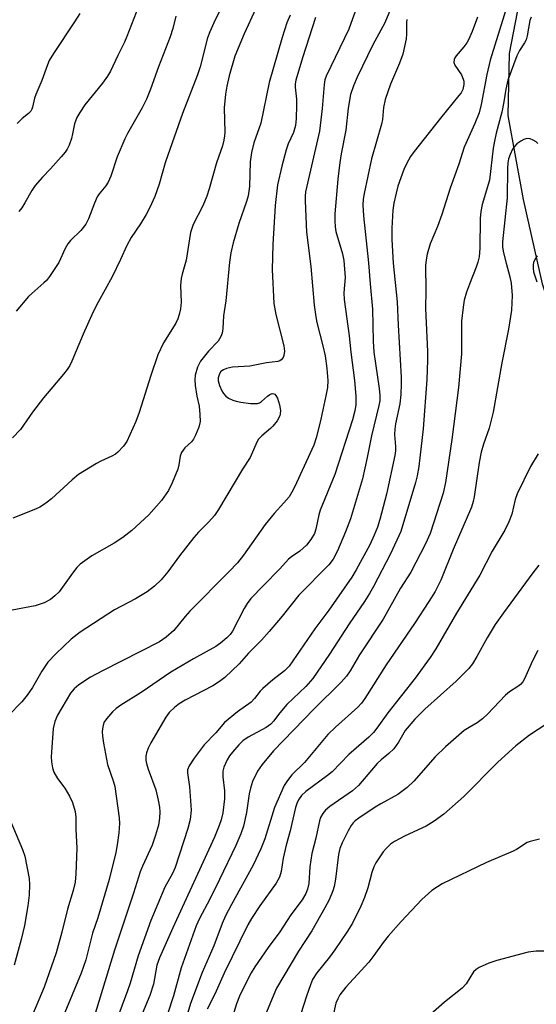
# Model space of a CAD drawing. Units: inches. Extents: x 1189773 to 1195773, y 565457 to 569458.
# Drawn here: x 1190153 to 1190279, y 565759 to 566000 of the extents above; entities that cross this region are included whole.
import ezdxf

# ---------------------------------------------------------------- set-up
doc = ezdxf.new("R2010")
doc.units = ezdxf.units.IN
doc.header["$MEASUREMENT"] = 0
doc.layers.add('HYDRO-Single Line Stream', color=4, linetype='Continuous')
doc.layers.add('Undefined', color=1, linetype='Continuous')

msp = doc.modelspace()

# ---------------------------------------------------------------- linework, layer by layer
at = {"layer": 'HYDRO-Single Line Stream'}
msp.add_lwpolyline([(1190277.8, 566018.82), (1190272.49, 565991.43), (1190272.14, 565976.28), (1190275.9, 565955.79), (1190280.58, 565935.21), (1190287.18, 565915.36), (1190301.75, 565892.23), (1190307.9, 565876.44), (1190314.55, 565862.48), (1190321.94, 565844.77), (1190330.12, 565830.12), (1190334.75, 565814.51), (1190337.34, 565799.6), (1190340.25, 565772.77)], dxfattribs=at)
at = {"layer": 'Undefined'}
for points, elevation in [([(1190203.86, 566005.95), (1190200.48, 565998.88), (1190199.52, 565996.72), (1190198.96, 565995.25), (1190197.11, 565988.22), (1190196.51, 565986.23), (1190192.85, 565976.83), (1190189.23, 565966.64), (1190188.61, 565964.75), (1190187.16, 565959.59), (1190186.07, 565956.51), (1190184.85, 565953.84), (1190183.96, 565952.15), (1190182.56, 565949.87), (1190180.31, 565946.53), (1190179.22, 565944.6), (1190177.68, 565941.16), (1190175.67, 565936.93), (1190172.26, 565930.8), (1190171.05, 565928.42), (1190168.61, 565922.97), (1190165.87, 565916.38), (1190165.36, 565915.32), (1190164.73, 565914.32), (1190163.83, 565913.18), (1190158.9, 565907.44), (1190156.28, 565903.93), (1190153.29, 565899.67), (1190151.33, 565897.65)], 304), ([(1190210.72, 566002.44), (1190207.83, 565996.23), (1190205.56, 565990.76), (1190204.19, 565985.97), (1190203.64, 565983.45), (1190203.32, 565981.54), (1190203.03, 565978.15), (1190203.17, 565972.27), (1190203.11, 565971.37), (1190202.93, 565970.29), (1190202.57, 565968.94), (1190201.15, 565964.79), (1190199.33, 565958.44), (1190198.73, 565956.61), (1190197.76, 565954.31), (1190195.42, 565949.72), (1190194.76, 565947.76), (1190193.7, 565941.02), (1190192.72, 565937.61), (1190192.51, 565936.52), (1190192.37, 565934.84), (1190192.47, 565930.78), (1190192.32, 565929.12), (1190192.05, 565927.75), (1190191.68, 565926.68), (1190191.19, 565925.64), (1190188.21, 565920.83), (1190186.81, 565917.91), (1190185.12, 565912.86), (1190182.26, 565903.84), (1190181.42, 565901.65), (1190179.29, 565896.8), (1190178.45, 565895.62), (1190177.07, 565894.16), (1190176.45, 565893.68), (1190175.57, 565893.18), (1190172.9, 565892), (1190171.88, 565891.45), (1190167.44, 565888.71), (1190165.9, 565887.44), (1190160.89, 565882.8), (1190159.86, 565881.94), (1190158.95, 565881.32), (1190158, 565880.75), (1190156.95, 565880.25), (1190151.43, 565878.04)], 302), ([(1190182.67, 566004.35), (1190179.29, 565995.59), (1190178.67, 565994.16), (1190177.02, 565990.91), (1190175.25, 565987.15), (1190174.5, 565985.9), (1190173.31, 565984.21), (1190169.02, 565978.94), (1190167.75, 565977.02), (1190167.06, 565975.79), (1190166.53, 565974.31), (1190166.03, 565971.8), (1190165.74, 565970.7), (1190165.2, 565969.09), (1190164.73, 565968.07), (1190164.22, 565967.35), (1190163.26, 565966.22), (1190160.66, 565963.33), (1190158.66, 565961.29), (1190156.9, 565959.24), (1190156.09, 565958.03), (1190154.4, 565954.98), (1190153.64, 565953.77), (1190152.95, 565952.9)], 308), ([(1190235.18, 566002.34), (1190233.92, 565998.73), (1190233.36, 565997.38), (1190227.85, 565985.93), (1190227.56, 565985.01), (1190227.36, 565983.85), (1190226.86, 565977.98), (1190226.21, 565972.45), (1190222.83, 565957.7), (1190222.73, 565956.6), (1190222.74, 565955.46), (1190223.07, 565947.83), (1190224.1, 565939.49), (1190224.94, 565930), (1190225.31, 565927.2), (1190225.57, 565925.83), (1190227.07, 565920.11), (1190227.63, 565917.65), (1190228.06, 565914.59), (1190228.24, 565911.63), (1190228.18, 565909.96), (1190227.8, 565907.95), (1190226.54, 565902.22), (1190225.5, 565897.93), (1190224.83, 565895.85), (1190220.16, 565885.63), (1190219.53, 565884.41), (1190218.81, 565883.3), (1190217.56, 565881.81), (1190215.19, 565879.23), (1190212.99, 565876.54), (1190207.69, 565869.07), (1190206.25, 565867.22), (1190204.13, 565864.95), (1190194.59, 565855.4), (1190193.47, 565854.12), (1190190.69, 565850.69), (1190188.82, 565849.04), (1190187.19, 565847.91), (1190173.28, 565840.87), (1190170.41, 565839.27), (1190167.53, 565837.4), (1190166.41, 565836.46), (1190165.49, 565835.38), (1190162.36, 565830.03), (1190161.73, 565828.47), (1190161.32, 565826.76), (1190160.84, 565821.01), (1190160.82, 565819.86), (1190160.91, 565818.67), (1190161.13, 565817.2), (1190161.49, 565816.1), (1190162.34, 565814.59), (1190164.14, 565812.25), (1190165.3, 565810.26), (1190166.02, 565808.7), (1190166.63, 565806.53), (1190166.8, 565805.15), (1190166.85, 565802.24), (1190167.07, 565797.6), (1190166.84, 565791.31), (1190166.63, 565789.24), (1190166.13, 565787.25), (1190164.82, 565782.72), (1190163.42, 565777.05), (1190162.05, 565772.03), (1190159.13, 565763.69), (1190155.62, 565755.33)], 296), ([(1190244.11, 566003.67), (1190242.16, 565998.93), (1190239.24, 565993.53), (1190235.41, 565985.66), (1190234.53, 565983.56), (1190233.83, 565981.43), (1190233.25, 565978.08), (1190232.68, 565972.77), (1190231.49, 565966.92), (1190231.18, 565964.87), (1190230.72, 565960.76), (1190230.02, 565952.35), (1190229.95, 565950.59), (1190230.03, 565949.17), (1190230.23, 565948.04), (1190231.88, 565942.6), (1190232.21, 565940.92), (1190232.48, 565936.8), (1190232.21, 565933.07), (1190232.23, 565931.45), (1190233.45, 565922.58), (1190233.88, 565918.61), (1190234.79, 565911.7), (1190235.13, 565907.88), (1190235.14, 565905.79), (1190234.89, 565904.26), (1190234.26, 565902.03), (1190230.02, 565888.77), (1190226.4, 565880), (1190226.1, 565878.92), (1190225.37, 565875.37), (1190225.03, 565874.33), (1190224.14, 565872.85), (1190223.05, 565871.5), (1190221.41, 565870.02), (1190219.39, 565868.66), (1190218.66, 565868.04), (1190216.58, 565865.71), (1190212.58, 565861.68), (1190209.52, 565858.44), (1190208.64, 565857.29), (1190207.86, 565856.08), (1190205.03, 565850.54), (1190204.42, 565849.67), (1190203.63, 565848.87), (1190202.11, 565847.6), (1190200.98, 565846.78), (1190195.51, 565843.74), (1190190.02, 565840.53), (1190182.71, 565835.52), (1190177.78, 565832.47), (1190176.62, 565831.62), (1190175.79, 565830.84), (1190174.27, 565829.12), (1190173.67, 565828.19), (1190173.38, 565827.15), (1190173.27, 565826.04), (1190173.35, 565824.89), (1190173.59, 565823.17), (1190174.55, 565817.96), (1190175.94, 565813.97), (1190176.31, 565812.65), (1190177.4, 565804.96), (1190177.43, 565803.58), (1190177.27, 565801.35), (1190176.91, 565798.37), (1190176.55, 565796.49), (1190174.94, 565789.95), (1190172.16, 565780.59), (1190170.91, 565776.82), (1190169.23, 565770.37), (1190168.13, 565767.08), (1190161.94, 565752.19)], 294), ([(1190272.44, 566004.5), (1190267.89, 565989.82), (1190267.05, 565986.31), (1190265.65, 565978.97), (1190265.15, 565976.99), (1190264.13, 565974.38), (1190261.53, 565968.6), (1190260.19, 565964.42), (1190258.07, 565958.59), (1190256.11, 565952.15), (1190255.03, 565949.21), (1190253.27, 565944.98), (1190252.48, 565942.51), (1190252.22, 565941.08), (1190252.1, 565939.68), (1190252.2, 565933.58), (1190252.06, 565929.2), (1190252.56, 565918.74), (1190252.58, 565916.66), (1190252.4, 565911.92), (1190251.55, 565899.85), (1190250.46, 565890.65), (1190250.07, 565888.42), (1190249.65, 565886.78), (1190246.09, 565874.8), (1190243.55, 565869.35), (1190239.39, 565861.41), (1190238.41, 565859.67), (1190237.21, 565857.77), (1190233.44, 565852.31), (1190228.67, 565844.92), (1190224.63, 565838.97), (1190222.88, 565837), (1190218.25, 565832.58), (1190216.54, 565830.6), (1190215.01, 565828.52), (1190214.35, 565827.79), (1190213.22, 565827), (1190208.88, 565824.67), (1190207.54, 565823.78), (1190206.53, 565822.8), (1190205.01, 565821.03), (1190204.3, 565820.12), (1190203.71, 565819.15), (1190202.92, 565817.37), (1190202.69, 565816.33), (1190202.68, 565814.99), (1190203.09, 565811.52), (1190203.08, 565809.62), (1190202.64, 565806.16), (1190202.24, 565804.47), (1190201.8, 565803.13), (1190200.66, 565800.27), (1190190.44, 565778.13), (1190187.21, 565770.78), (1190186.6, 565769.03), (1190185.76, 565764.42), (1190184.9, 565761.63), (1190180.59, 565751.33)], 288), ([(1190219.05, 566000.81), (1190218.28, 565998.88), (1190217.1, 565995.35), (1190213.93, 565984.35), (1190211.93, 565974.43), (1190210.25, 565969.65), (1190209.64, 565967.32), (1190209.31, 565965.03), (1190209.18, 565958.98), (1190208.86, 565956.71), (1190208.45, 565955.33), (1190206.55, 565949.97), (1190205.2, 565945.21), (1190204.63, 565942.83), (1190204.29, 565940.49), (1190203.37, 565931.1), (1190202.84, 565927.44), (1190202.66, 565924.35), (1190202.49, 565923.2), (1190202.21, 565922.41), (1190201.49, 565921.28), (1190199.21, 565918.81), (1190197.22, 565916.34), (1190196.52, 565914.93), (1190195.92, 565912.99), (1190195.81, 565911.86), (1190195.93, 565910.44), (1190196.31, 565907.87), (1190196.88, 565905.36), (1190197.09, 565903.35), (1190197.12, 565901.64), (1190196.79, 565900.25), (1190196.03, 565898.36), (1190195.5, 565897.35), (1190194.99, 565896.72), (1190193.39, 565895.23), (1190192.58, 565894.13), (1190192.26, 565893.17), (1190191.97, 565891.09), (1190191.7, 565890), (1190190.32, 565886.69), (1190189.4, 565884.81), (1190187.73, 565882.39), (1190184.6, 565878.91), (1190180.5, 565875.08), (1190178.27, 565873.33), (1190176.2, 565872), (1190170.7, 565868.89), (1190167.89, 565866.84), (1190167.07, 565866.04), (1190165.98, 565864.7), (1190162.71, 565860.11), (1190161.73, 565859.09), (1190160.63, 565858.2), (1190159.09, 565857.45), (1190156.93, 565856.66), (1190149.96, 565855.35)], 300), ([(1190225.24, 566000.25), (1190222.09, 565990.34), (1190220.49, 565984.92), (1190220.32, 565984.05), (1190220.28, 565983.25), (1190220.6, 565980.33), (1190220.64, 565978.85), (1190220.53, 565975.61), (1190220.37, 565973.85), (1190219.93, 565972.13), (1190218.63, 565969.41), (1190218.09, 565967.91), (1190217.04, 565963.92), (1190216.01, 565959.38), (1190215.41, 565954.33), (1190214.85, 565944.84), (1190214.73, 565938.78), (1190215.12, 565930.45), (1190215.58, 565927.75), (1190217.53, 565920.12), (1190217.68, 565918.78), (1190217.57, 565917.75), (1190217.38, 565917.3), (1190216.93, 565916.73), (1190216.55, 565916.45), (1190216.05, 565916.28), (1190213.31, 565915.97), (1190209.29, 565915.12), (1190205.03, 565914.91), (1190203.6, 565914.58), (1190202.8, 565914.25), (1190202.19, 565913.83), (1190201.83, 565913.27), (1190201.56, 565912.32), (1190201.56, 565911.54), (1190201.85, 565910.46), (1190202.4, 565909.15), (1190202.85, 565908.46), (1190203.42, 565907.87), (1190204.08, 565907.38), (1190205.11, 565906.87), (1190205.93, 565906.59), (1190207.08, 565906.37), (1190209.41, 565906.08), (1190210.27, 565906.02), (1190211.11, 565906.06), (1190211.62, 565906.22), (1190212.1, 565906.5), (1190213.55, 565907.87), (1190214.1, 565908.27), (1190214.73, 565908.49), (1190215.14, 565908.44), (1190215.31, 565908.34), (1190215.62, 565908.02), (1190215.99, 565907.35), (1190216.52, 565905.75), (1190216.71, 565904.35), (1190216.66, 565903.53), (1190216.53, 565903.01), (1190215.89, 565901.81), (1190214.88, 565900.49), (1190214.31, 565899.94), (1190212.14, 565898.19), (1190211.4, 565897.34), (1190210.98, 565896.58), (1190209.33, 565892.9), (1190207.48, 565890.07), (1190201.58, 565880.2), (1190200.63, 565878.72), (1190199.28, 565877.16), (1190196.72, 565874.64), (1190195.6, 565873.36), (1190192.09, 565868.9), (1190189.28, 565864.97), (1190187.65, 565863.03), (1190185.99, 565861.48), (1190184.18, 565860.08), (1190181.34, 565858.43), (1190176.26, 565855.68), (1190167.9, 565850.24), (1190165.71, 565848.53), (1190161.92, 565845), (1190159.99, 565842.97), (1190158.53, 565840.78), (1190156.25, 565836.78), (1190154.96, 565834.92), (1190153.63, 565833.3), (1190150.3, 565829.85)], 298), ([(1190191.24, 566000.53), (1190190.48, 565997.5), (1190189.86, 565995.46), (1190186.94, 565988.2), (1190185, 565982.76), (1190184.04, 565980.28), (1190183.03, 565978.21), (1190179.42, 565971.89), (1190178.74, 565970.58), (1190176.9, 565966.22), (1190175.32, 565961.53), (1190174.68, 565960.04), (1190174.15, 565959.16), (1190172.52, 565957.16), (1190172.05, 565956.45), (1190171.36, 565954.92), (1190169.92, 565951.11), (1190169.25, 565949.84), (1190168.07, 565948.23), (1190165.52, 565945.81), (1190164.85, 565945.01), (1190164.21, 565943.85), (1190162.65, 565940.46), (1190160.37, 565937.01), (1190159.64, 565936.08), (1190159.05, 565935.46), (1190156.1, 565932.92), (1190155.3, 565932.13), (1190152.25, 565928.56)], 306), ([(1190167.76, 566001.19), (1190166.53, 565999.13), (1190161.36, 565991.46), (1190160.35, 565989.74), (1190159.89, 565988.67), (1190158.49, 565984.82), (1190157.04, 565981.44), (1190156.74, 565980.5), (1190156.28, 565978.34), (1190156.08, 565977.83), (1190155.8, 565977.4), (1190155.26, 565976.83), (1190153.72, 565975.6), (1190152.47, 565974.35)], 310), ([(1190264.77, 566000.33), (1190263.49, 565996.83), (1190262.57, 565994.77), (1190262.16, 565994.02), (1190261.47, 565993.05), (1190259.54, 565990.87), (1190259.23, 565990.41), (1190259.05, 565989.95), (1190259.01, 565989.27), (1190259.25, 565988.56), (1190260.88, 565986.19), (1190261.31, 565985.18), (1190261.42, 565984.65), (1190261.43, 565983.88), (1190261.17, 565982.62), (1190260.78, 565981.87), (1190260.26, 565981.15), (1190255.72, 565975.66), (1190249.29, 565967.5), (1190248.47, 565966.34), (1190247.45, 565964.52), (1190246.84, 565963.17), (1190245.38, 565959.04), (1190244.9, 565957.38), (1190244.39, 565954.9), (1190244.15, 565953.22), (1190243.89, 565948.86), (1190243.88, 565946.05), (1190244.22, 565940.28), (1190245.21, 565930.82), (1190245.41, 565925.17), (1190246.14, 565912.48), (1190246.16, 565910.82), (1190246.07, 565908.23), (1190245.83, 565905.96), (1190244.81, 565901.09), (1190244.61, 565899.78), (1190244.56, 565898.48), (1190244.78, 565895.56), (1190244.74, 565894.47), (1190244.6, 565893.35), (1190242.57, 565883.93), (1190240.97, 565877.79), (1190240.37, 565875.88), (1190239.56, 565873.9), (1190238.49, 565871.6), (1190235.17, 565865.48), (1190234.13, 565863.7), (1190228.5, 565855.64), (1190225.09, 565851.11), (1190218.84, 565842.01), (1190217.73, 565840.82), (1190214.87, 565838.62), (1190212.38, 565836.52), (1190211.78, 565835.88), (1190210.4, 565834.05), (1190209.61, 565833.23), (1190206.21, 565830.86), (1190203.1, 565828.24), (1190200.98, 565825.7), (1190198.1, 565822.8), (1190195.67, 565819.56), (1190194.44, 565817.68), (1190194.08, 565816.67), (1190194.03, 565815.92), (1190194.52, 565812.51), (1190194.93, 565806.83), (1190194.67, 565804.56), (1190194.14, 565802.34), (1190191.02, 565792.87), (1190190.37, 565791.43), (1190188.55, 565788.07), (1190185.08, 565779.96), (1190182.05, 565771.27), (1190180.07, 565764.67), (1190179.4, 565762.73), (1190174.21, 565748.8)], 290), ([(1190277.85, 566000.27), (1190277.56, 565999.48), (1190276.92, 565995.78), (1190276.63, 565994.76), (1190276.25, 565994.03), (1190275.04, 565992.14), (1190274.4, 565990.9), (1190272.21, 565984.93), (1190271.7, 565982.76), (1190271.19, 565979.61), (1190270.68, 565977.15), (1190269.31, 565972.04), (1190268.88, 565970.06), (1190268.61, 565968.34), (1190267.7, 565960.53), (1190265.9, 565954.56), (1190265.56, 565952.92), (1190265.46, 565951.2), (1190265.37, 565943.91), (1190265.18, 565941.86), (1190264.88, 565940.57), (1190264.48, 565939.28), (1190262.8, 565935.13), (1190262.13, 565933.2), (1190261.55, 565931.23), (1190261.24, 565929.55), (1190260.9, 565926.15), (1190260.88, 565918.19), (1190260.17, 565909.94), (1190258.51, 565897.29), (1190256.97, 565886.76), (1190256.37, 565884.17), (1190253.22, 565874.34), (1190252.09, 565871.78), (1190248.54, 565864.9), (1190246.02, 565860.96), (1190241.77, 565853.46), (1190235.97, 565844.76), (1190233.72, 565840.85), (1190232.83, 565839.5), (1190231.56, 565838.03), (1190224.86, 565831.49), (1190215.06, 565821.34), (1190212.22, 565817.99), (1190211.14, 565816.35), (1190209.93, 565813.83), (1190209.4, 565812.22), (1190209.1, 565810.84), (1190208.45, 565806.3), (1190207.67, 565802.96), (1190207.04, 565801.09), (1190205.82, 565798.25), (1190201.83, 565789.96), (1190199.46, 565785.11), (1190196.98, 565780.4), (1190196.16, 565778.65), (1190192.49, 565768.36), (1190190.6, 565761.55), (1190189.21, 565757.1)], 286), ([(1190247.54, 565999.71), (1190247.43, 565998.97), (1190247.44, 565996.16), (1190247.35, 565995.01), (1190246.55, 565991.27), (1190245.78, 565989.05), (1190243.57, 565983.93), (1190242.24, 565980.21), (1190241.87, 565978.23), (1190241.58, 565975.33), (1190241.38, 565974.18), (1190238.94, 565965.71), (1190237.12, 565957.29), (1190236.89, 565955.89), (1190236.79, 565954.51), (1190236.95, 565951.86), (1190238.2, 565940.38), (1190238.56, 565935.27), (1190239.15, 565929.06), (1190239.36, 565921.26), (1190239.52, 565918.54), (1190240.81, 565909.68), (1190240.99, 565907.99), (1190240.95, 565906.69), (1190240.73, 565905.54), (1190238.9, 565898.13), (1190237.88, 565892.84), (1190236.7, 565887.71), (1190233.76, 565877.88), (1190232.62, 565874.72), (1190230.66, 565870.09), (1190229.54, 565868.06), (1190228.51, 565866.66), (1190221.23, 565859.26), (1190217.16, 565854.21), (1190213.97, 565850.43), (1190212.06, 565848.3), (1190208.91, 565845.14), (1190206.66, 565842.53), (1190203.13, 565839.2), (1190201.86, 565838.22), (1190200.19, 565837.21), (1190193.47, 565833.7), (1190192.05, 565832.82), (1190190.95, 565831.99), (1190189.6, 565830.64), (1190188.75, 565829.53), (1190185.1, 565823.23), (1190184.47, 565821.93), (1190184.06, 565820.84), (1190183.88, 565820.04), (1190183.89, 565819.04), (1190184.04, 565818.23), (1190184.47, 565816.85), (1190186.34, 565811.83), (1190186.92, 565809.28), (1190187.23, 565807.56), (1190187.32, 565806.4), (1190187.22, 565804.93), (1190186.96, 565803.17), (1190186.28, 565800.75), (1190185.44, 565798.31), (1190183.04, 565793.19), (1190182.5, 565791.8), (1190180.89, 565786.61), (1190176.24, 565772.65), (1190170.39, 565753.48)], 292), ([(1190279.49, 565969.46), (1190279.11, 565969.86), (1190278.39, 565970.31), (1190277.6, 565970.62), (1190276.8, 565970.72), (1190276.05, 565970.48), (1190275.31, 565970.05), (1190274.38, 565969.37), (1190273.77, 565968.77), (1190273.32, 565968.08), (1190272.74, 565966.8), (1190272.37, 565965.74), (1190272.18, 565964.73), (1190272.09, 565963.41), (1190271.99, 565956.23), (1190270.85, 565945.48), (1190270.91, 565944.16), (1190271.15, 565942.79), (1190271.74, 565940.31), (1190272.69, 565936.94), (1190272.99, 565935.37), (1190273.21, 565932.39), (1190273.08, 565928.86), (1190272.32, 565924.18), (1190270.74, 565915.96), (1190268.63, 565903.95), (1190267.58, 565900.01), (1190266.22, 565896.11), (1190265.68, 565894.15), (1190265.19, 565891.64), (1190264, 565883.28), (1190263.75, 565882.15), (1190263.31, 565880.8), (1190258.81, 565870.43), (1190255.83, 565862.97), (1190254.45, 565860.21), (1190252.94, 565857.73), (1190249.43, 565852.36), (1190242.52, 565842.29), (1190237.33, 565834.1), (1190236.5, 565832.97), (1190235.58, 565831.98), (1190230.12, 565827.11), (1190228.3, 565825.3), (1190222.55, 565818.45), (1190219.49, 565815.48), (1190218.43, 565814.1), (1190217.65, 565812.87), (1190215.24, 565807.46), (1190212.88, 565799.86), (1190211.96, 565797.43), (1190210.08, 565793.41), (1190204.74, 565783.83), (1190203.34, 565781.06), (1190202.53, 565779.21), (1190200.44, 565773.75), (1190197.59, 565767.27), (1190194.76, 565759.65), (1190190.48, 565745.27)], 284), ([(1190279.34, 565942.07), (1190278.76, 565941.2), (1190278.44, 565940.46), (1190278.32, 565939.91), (1190278.32, 565939.04), (1190278.47, 565938.19), (1190279.21, 565935.74)], 282), ([(1190279.56, 565893.78), (1190277.72, 565890.65), (1190274.44, 565883.98), (1190273.95, 565882.63), (1190273.17, 565879.04), (1190272.42, 565877.21), (1190271.46, 565875.18), (1190268.38, 565870), (1190265.34, 565864.15), (1190259.65, 565854.91), (1190254.62, 565846.24), (1190253.21, 565844.1), (1190249.56, 565839.04), (1190242.9, 565830.56), (1190240.22, 565826.82), (1190239.4, 565825.8), (1190238.26, 565824.69), (1190233.38, 565820.39), (1190229.33, 565816.17), (1190228.22, 565815.27), (1190222.89, 565811.36), (1190221.88, 565810.43), (1190221.13, 565809.37), (1190220.69, 565808.44), (1190220.38, 565807.46), (1190219.05, 565801.8), (1190218.09, 565798.27), (1190217.41, 565795.17), (1190216.91, 565791.85), (1190216.49, 565790.53), (1190215.68, 565789.05), (1190211.69, 565783.53), (1190209.62, 565780.38), (1190208.74, 565778.89), (1190202.99, 565767.07), (1190200.75, 565761.97), (1190198.85, 565758.27)], 282), ([(1190279.77, 565866.62), (1190278.3, 565864.76), (1190271.11, 565854.99), (1190269.1, 565852.12), (1190267.1, 565848.85), (1190264.63, 565844.3), (1190263.53, 565842.55), (1190262.64, 565841.4), (1190259.59, 565838.35), (1190251.95, 565831.49), (1190249.48, 565829.04), (1190247.15, 565826.29), (1190245.47, 565823.4), (1190244.34, 565821.81), (1190243.16, 565820.63), (1190241.25, 565819.12), (1190240.29, 565818.22), (1190235.78, 565812.89), (1190234.27, 565811.58), (1190228.75, 565807.77), (1190227.73, 565806.84), (1190227.04, 565805.99), (1190226.51, 565805.02), (1190226.24, 565804.23), (1190225.38, 565799.99), (1190224.38, 565796.3), (1190223.92, 565792.99), (1190223.64, 565788.95), (1190223.33, 565787.58), (1190222.9, 565786.51), (1190222.03, 565785), (1190219.25, 565781.29), (1190216.6, 565777.2), (1190213.75, 565773.36), (1190210.49, 565768.62), (1190209.6, 565767.14), (1190207.45, 565763.04), (1190206.69, 565761.48), (1190205.97, 565759.57), (1190204.26, 565754.07)], 280), ([(1190279.5, 565845.83), (1190278.19, 565843.29), (1190276.25, 565838.86), (1190275.8, 565838.15), (1190275.24, 565837.53), (1190274.58, 565836.98), (1190272.61, 565835.69), (1190271.6, 565834.89), (1190267.2, 565830.28), (1190265.97, 565829.12), (1190264.67, 565828.17), (1190262.73, 565827.03), (1190261.55, 565826.25), (1190256.98, 565822.32), (1190254.47, 565819.84), (1190249.24, 565813.9), (1190247.63, 565812.39), (1190245.34, 565810.69), (1190241.2, 565808.42), (1190239.84, 565807.57), (1190235.83, 565804.9), (1190234.97, 565804.25), (1190234.43, 565803.72), (1190233.95, 565803.1), (1190233.22, 565801.81), (1190231.74, 565798.87), (1190231.19, 565797.53), (1190230.84, 565795.99), (1190230.12, 565790), (1190229.84, 565788.25), (1190229.49, 565787.13), (1190228.58, 565784.98), (1190227.56, 565782.98), (1190224.33, 565777.4), (1190221.13, 565772.42), (1190215.75, 565763.38), (1190212.63, 565755.98)], 278), ([(1190281.7, 565827.89), (1190277.49, 565825.12), (1190274.12, 565822.5), (1190269.7, 565818.54), (1190261.42, 565810.17), (1190256.57, 565805.84), (1190254.21, 565804.19), (1190252.26, 565802.96), (1190247.17, 565800.56), (1190244.5, 565799.21), (1190243.55, 565798.54), (1190242.51, 565797.53), (1190241.74, 565796.66), (1190241.08, 565795.72), (1190240, 565794), (1190239.46, 565792.99), (1190238.97, 565791.64), (1190238.05, 565787.91), (1190237.2, 565785.5), (1190236.31, 565783.39), (1190234.25, 565779.26), (1190233.07, 565777.33), (1190229.95, 565772.76), (1190228.64, 565770.98), (1190225.58, 565767.2), (1190224.56, 565765.56), (1190224.01, 565764.27), (1190223.04, 565761.47), (1190220.93, 565754.86)], 276), ([(1190150.7, 565804.6), (1190153.77, 565797.28), (1190154.34, 565795.61), (1190155.44, 565790.19), (1190155.5, 565788.74), (1190155.4, 565786.14), (1190155.1, 565783.5), (1190154.28, 565778.74), (1190153.48, 565775.33), (1190151.79, 565769.07)], 298), ([(1190279.88, 565799.74), (1190277.63, 565799.2), (1190276.92, 565798.92), (1190274.27, 565797.21), (1190273.49, 565796.8), (1190266.95, 565794.08), (1190256.19, 565788.89), (1190254.98, 565788.18), (1190253.66, 565787.23), (1190251.16, 565785.06), (1190246.16, 565779.7), (1190243.02, 565776.11), (1190241.75, 565774.54), (1190239.52, 565771.38), (1190238.26, 565769.78), (1190232.7, 565763.63), (1190231.23, 565761.82), (1190230.68, 565760.84), (1190230.25, 565759.79), (1190229.46, 565756.4)], 274), ([(1190282.98, 565772.44), (1190279.1, 565772.44), (1190277.11, 565772.22), (1190269.45, 565770.2), (1190267.54, 565769.48), (1190265.14, 565768.44), (1190264.42, 565768.01), (1190263.83, 565767.44), (1190262.04, 565764.45), (1190261.04, 565763.42), (1190256.7, 565760), (1190251.26, 565755.23)], 272)]:
    msp.add_lwpolyline(points, dxfattribs=dict(at, elevation=elevation))

doc.saveas('drawing.dxf')
